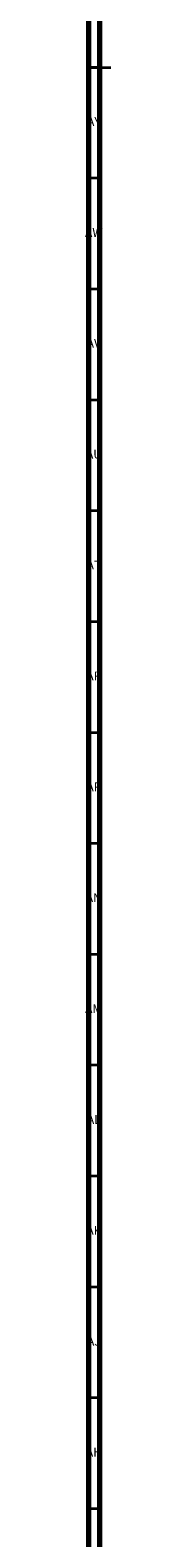
# Model space of a CAD drawing. Units: millimetres. Extents: x 3 to 3996, y 5 to 3995.
# Drawn here: x 3 to 15, y 1337 to 2017 of the extents above; entities that cross this region are included whole.
import ezdxf

# ---------------------------------------------------------------- set-up
doc = ezdxf.new("R2010")
doc.units = ezdxf.units.MM
doc.styles.add('SLDTEXTSTYLE0', font='TXT', dxfattribs={"width": 0.75})

msp = doc.modelspace()

# ---------------------------------------------------------------- linework, layer by layer
at = {"color": 5, "linetype": 'Continuous', "lineweight": 70}
for p, q in [((5, 5), (5, 3995)), ((10, 10), (10, 3990))]:
    msp.add_line(p, q, dxfattribs=at)
at = {"color": 5, "linetype": 'Continuous', "lineweight": 35}
for p, q in [((5, 2000), (15, 2000)), ((10, 2000), (5, 2000)), ((10, 1950), (5, 1950)), ((10, 1900), (5, 1900)), ((10, 1850), (5, 1850)), ((10, 1800), (5, 1800)), ((10, 1750), (5, 1750)), ((10, 1700), (5, 1700)), ((10, 1650), (5, 1650)), ((10, 1600), (5, 1600)), ((10, 1550), (5, 1550)), ((10, 1500), (5, 1500)), ((10, 1450), (5, 1450)), ((10, 1400), (5, 1400)), ((10, 1350), (5, 1350))]:
    msp.add_line(p, q, dxfattribs=at)

# ---------------------------------------------------------------- texts
at = {"color": 7, "linetype": 'Continuous', "lineweight": 0, "char_height": 3.969, "attachment_point": 2, "style": 'SLDTEXTSTYLE0'}
for s, insert in [('AY', (7.32, 1977.56)), ('AW', (7.34, 1927.56)), ('AV', (7.28, 1877.56)), ('AU', (7.35, 1827.56)), ('AT', (7.33, 1777.56)), ('AR', (7.28, 1727.56)), ('AP', (7.32, 1677.56)), ('AN', (7.3, 1627.56)), ('AM', (7.2, 1577.56)), ('AL', (7.29, 1527.56)), ('AK', (7.33, 1477.56)), ('AJ', (7.3, 1427.56)), ('AH', (7.33, 1377.56))]:
    msp.add_mtext(s, dxfattribs=dict(at, insert=insert))

doc.saveas('drawing.dxf')
